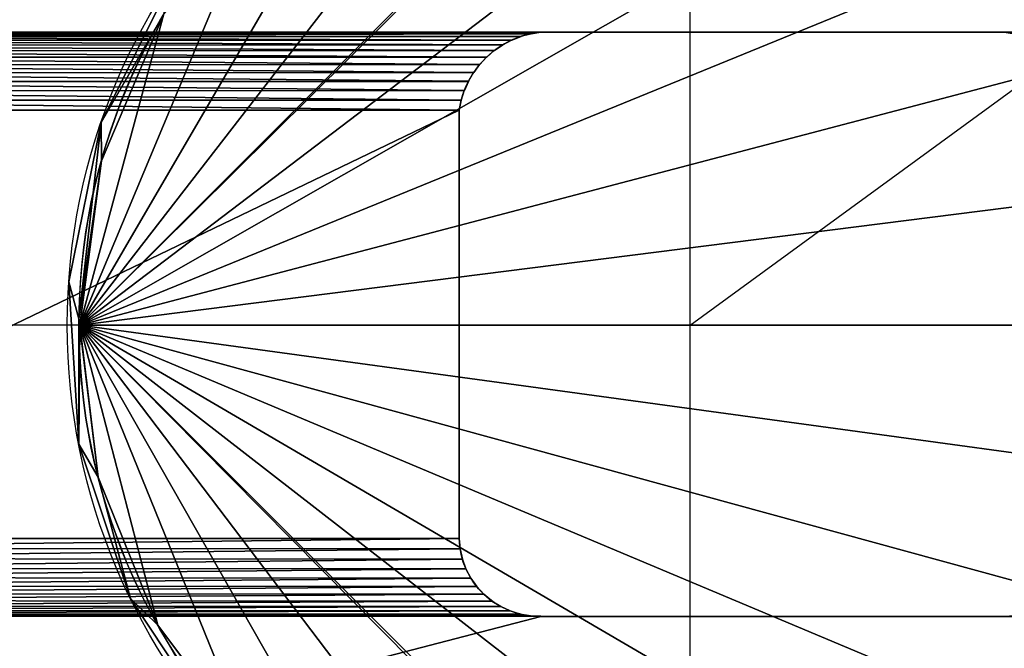
# Model space of a CAD drawing. Extents: x -1 to 1220, y -1 to 489.
# Drawn here: x 442 to 695, y 161 to 323 of the extents above; entities that cross this region are included whole.
import ezdxf

# ---------------------------------------------------------------- set-up
doc = ezdxf.new("R2010")
doc.units = 0
doc.layers.get('0').update_dxf_attribs({"color": 13, "linetype": 'CONTINUOUS'})

# ---------------------------------------------------------------- blocks, each defined once
blk = doc.blocks.new('GRUPUJ_8')
for p, q in [((159.62, 316.41), (159.62, 2.82)), ((296.38, 236.72), (296.38, 236.72, 534)), ((303.39, 229.83), (303.39, 229.83, 534)), ((311.67, 198.69), (311.67, 198.69, 534)), ((316.66, 190.23), (316.66, 190.23, 534)), ((316.41, 159.64), (2.82, 159.64)), ((316.61, 158.01), (316.61, 158.01, 534)), ((319.23, 148.54), (319.23, 148.54, 534)), ((310.84, 117.43), (310.84, 117.43, 534)), ((310.93, 107.6), (310.93, 107.6, 534))]:
    blk.add_line(p, q)
for centre, radius in [((159.62, 159.62), 160), ((159.62, 159.62, 534), 160), ((159.62, 159.62, 534), 157)]:
    blk.add_circle(centre, radius)
for start, end in [(90, 179.9897), (0.0103, 90), (179.9897, 270), (270, 0.0103)]:
    blk.add_arc((159.62, 159.62), 157, start, end)
mesh = blk.add_polyface()
corners = [(2.57, 129.01, 534), (7.56, 120.54, 534), (2.62, 161.22, 534), (15.85, 89.4, 534), (22.85, 82.51, 534), (38.92, 54.58, 534), (47.47, 49.74, 534), (70.21, 26.92, 534), (79.73, 24.46, 534), (107.6, 8.31, 534), (117.43, 8.39, 534), (148.54, 0, 534), (158.01, 2.62, 534), (190.23, 2.57, 534), (198.69, 7.56, 534), (229.83, 15.85, 534), (236.72, 22.85, 534), (264.65, 38.92, 534), (269.49, 47.47, 534), (292.31, 70.21, 534), (294.77, 79.73, 534), (310.93, 107.6, 534), (310.84, 117.43, 534), (316.61, 158.01, 534), (319.23, 148.54, 534), (316.66, 190.23, 534), (0, 170.69, 534), (8.31, 211.63, 534), (8.39, 201.8, 534), (26.92, 249.02, 534), (24.46, 239.51, 534), (49.74, 271.76, 534), (54.58, 280.32, 534), (82.51, 296.38, 534), (89.4, 303.39, 534), (120.54, 311.67, 534), (129.01, 316.66, 534), (161.22, 316.61, 534), (170.69, 319.23, 534), (201.8, 310.84, 534), (211.63, 310.93, 534), (239.51, 294.77, 534), (249.02, 292.31, 534), (271.76, 269.49, 534), (280.32, 264.65, 534), (296.38, 236.72, 534), (303.39, 229.83, 534), (311.67, 198.69, 534)]
mesh.append_faces([[corners[k] for k in face] for face in [(1, 3, 4), (4, 5, 6), (6, 7, 8), (8, 9, 10), (10, 11, 12), (12, 13, 14), (14, 15, 16), (16, 17, 18), (18, 19, 20), (20, 21, 22), (22, 21, 23), (26, 2, 27), (27, 28, 29), (29, 31, 32), (32, 33, 34), (34, 35, 36), (36, 37, 38), (38, 39, 40), (40, 41, 42), (42, 43, 44), (44, 45, 46), (46, 47, 25)]], dxfattribs={"vtx0": -1, "vtx1": -1})
mesh.append_faces([[corners[k] for k in face] for face in [(0, 1, 2), (1, 0, 3), (4, 3, 5), (6, 5, 7), (8, 7, 9), (10, 9, 11), (12, 11, 13), (14, 13, 15), (16, 15, 17), (18, 17, 19), (20, 19, 21), (23, 21, 24), (23, 24, 25), (2, 26, 0), (27, 2, 28), (29, 28, 30), (29, 30, 31), (32, 31, 33), (34, 33, 35), (36, 35, 37), (38, 37, 39), (40, 39, 41), (42, 41, 43), (44, 43, 45), (46, 45, 47), (25, 47, 23)]], dxfattribs={"vtx0": -1, "vtx2": -1})
mesh = blk.add_polyface()
corners = [(0, 170.69), (2.62, 161.22), (2.57, 129.01), (8.31, 211.63), (8.39, 201.8), (26.92, 249.02), (24.46, 239.51), (49.74, 271.76), (54.58, 280.32), (82.51, 296.38), (89.4, 303.39), (120.54, 311.67), (129.01, 316.66), (159.62, 316.41), (170.69, 319.23), (161.22, 316.61), (201.8, 310.84), (211.63, 310.93), (239.51, 294.77), (249.02, 292.31), (271.76, 269.49), (280.32, 264.65), (296.38, 236.72), (303.39, 229.83), (311.67, 198.69), (316.66, 190.23), (316.41, 159.64), (316.61, 158.01), (7.56, 120.54), (15.85, 89.4), (2.82, 159.64), (22.85, 82.51), (38.92, 54.58), (47.47, 49.74), (70.21, 26.92), (79.73, 24.46), (107.6, 8.31), (117.43, 8.39), (148.54, 0), (158.01, 2.62), (190.23, 2.57), (159.62, 2.82), (198.69, 7.56), (229.83, 15.85), (236.72, 22.85), (264.65, 38.92), (269.49, 47.47), (292.31, 70.21), (294.77, 79.73), (310.93, 107.6), (310.84, 117.43), (319.23, 148.54)]
mesh.append_faces([[corners[k] for k in face] for face in [(28, 1, 30)]], dxfattribs={"vtx0": -1})
mesh.append_faces([[corners[k] for k in face] for face in [(0, 1, 2), (1, 3, 4), (4, 5, 6), (6, 5, 7), (7, 8, 9), (9, 10, 11), (11, 12, 13), (13, 14, 15), (15, 14, 16), (16, 17, 18), (18, 19, 20), (20, 21, 22), (22, 23, 24), (24, 25, 26), (26, 25, 27), (2, 28, 29), (29, 31, 32), (32, 33, 34), (34, 35, 36), (36, 37, 38), (38, 39, 40), (40, 42, 43), (43, 44, 45), (45, 46, 47), (47, 48, 49), (49, 27, 51), (51, 27, 25)]], dxfattribs={"vtx0": -1, "vtx1": -1})
mesh.append_faces([[corners[k] for k in face] for face in [(28, 2, 1)]], dxfattribs={"vtx0": -1, "vtx1": -1, "vtx2": -1})
mesh.append_faces([[corners[k] for k in face] for face in [(1, 0, 3), (4, 3, 5), (7, 5, 8), (9, 8, 10), (11, 10, 12), (13, 12, 14), (16, 14, 17), (18, 17, 19), (20, 19, 21), (22, 21, 23), (24, 23, 25), (29, 28, 31), (32, 31, 33), (34, 33, 35), (36, 35, 37), (38, 37, 39), (40, 39, 41), (40, 41, 42), (43, 42, 44), (45, 44, 46), (47, 46, 48), (49, 48, 50), (49, 50, 27)]], dxfattribs={"vtx0": -1, "vtx2": -1})
mesh = blk.add_polyface()
corners = [(8.39, 201.8), (2.82, 159.64), (2.62, 161.22), (316.41, 159.64), (24.46, 239.51), (49.74, 271.76), (82.51, 296.38), (120.54, 311.67), (159.62, 316.41), (161.22, 316.61), (201.8, 310.84), (239.51, 294.77), (271.76, 269.49), (296.38, 236.72), (311.67, 198.69)]
mesh.append_faces([[corners[k] for k in face] for face in [(0, 1, 2), (3, 13, 14)]], dxfattribs={"vtx0": -1})
mesh.append_faces([[corners[k] for k in face] for face in [(1, 0, 3)]], dxfattribs={"vtx0": -1, "vtx1": -1})
mesh.append_faces([[corners[k] for k in face] for face in [(3, 0, 4), (3, 4, 5), (3, 5, 6), (3, 6, 7), (3, 7, 8), (3, 8, 9), (3, 9, 10), (3, 10, 11), (3, 11, 12), (3, 12, 13)]], dxfattribs={"vtx0": -1, "vtx2": -1})
mesh = blk.add_polyface()
corners = [(271.76, 269.49, 534), (296.38, 236.72), (296.38, 236.72, 534), (271.76, 269.49)]
mesh.append_faces([[corners[k] for k in face] for face in [(0, 1, 2), (1, 0, 3)]], dxfattribs={"vtx0": -1})
mesh = blk.add_polyface()
corners = [(280.32, 264.65), (303.39, 229.83, 534), (303.39, 229.83), (280.32, 264.65, 534)]
mesh.append_faces([[corners[k] for k in face] for face in [(0, 1, 2), (1, 0, 3)]], dxfattribs={"vtx0": -1})
mesh = blk.add_polyface()
corners = [(296.38, 236.72, 534), (311.67, 198.69), (311.67, 198.69, 534), (296.38, 236.72)]
mesh.append_faces([[corners[k] for k in face] for face in [(0, 1, 2), (1, 0, 3)]], dxfattribs={"vtx0": -1})
mesh = blk.add_polyface()
corners = [(303.39, 229.83), (316.66, 190.23, 534), (316.66, 190.23), (303.39, 229.83, 534)]
mesh.append_faces([[corners[k] for k in face] for face in [(0, 1, 2), (1, 0, 3)]], dxfattribs={"vtx0": -1})
mesh = blk.add_polyface()
corners = [(311.67, 198.69, 534), (316.61, 158.01), (316.61, 158.01, 534), (316.41, 159.64), (311.67, 198.69)]
mesh.append_faces([[corners[k] for k in face] for face in [(0, 1, 2), (3, 0, 4)]], dxfattribs={"vtx0": -1})
mesh.append_faces([[corners[k] for k in face] for face in [(1, 0, 3)]], dxfattribs={"vtx0": -1, "vtx1": -1})
mesh = blk.add_polyface()
corners = [(316.66, 190.23), (319.23, 148.54, 534), (319.23, 148.54), (316.66, 190.23, 534)]
mesh.append_faces([[corners[k] for k in face] for face in [(0, 1, 2), (1, 0, 3)]], dxfattribs={"vtx0": -1})
mesh = blk.add_polyface()
corners = [(316.41, 159.64), (7.56, 120.54), (2.82, 159.64), (22.85, 82.51), (47.47, 49.74), (79.73, 24.46), (117.43, 8.39), (158.01, 2.62), (159.62, 2.82), (198.69, 7.56), (236.72, 22.85), (269.49, 47.47), (294.77, 79.73), (310.84, 117.43), (316.61, 158.01)]
mesh.append_faces([[corners[k] for k in face] for face in [(0, 1, 2), (13, 0, 14)]], dxfattribs={"vtx0": -1})
mesh.append_faces([[corners[k] for k in face] for face in [(1, 0, 3), (3, 0, 4), (4, 0, 5), (5, 0, 6), (6, 0, 7), (7, 0, 8), (8, 0, 9), (9, 0, 10), (10, 0, 11), (11, 0, 12), (12, 0, 13)]], dxfattribs={"vtx0": -1, "vtx1": -1})
mesh = blk.add_polyface()
corners = [(316.61, 158.01, 534), (310.84, 117.43), (310.84, 117.43, 534), (316.61, 158.01)]
mesh.append_faces([[corners[k] for k in face] for face in [(0, 1, 2), (1, 0, 3)]], dxfattribs={"vtx0": -1})
mesh = blk.add_polyface()
corners = [(319.23, 148.54), (310.93, 107.6, 534), (310.93, 107.6), (319.23, 148.54, 534)]
mesh.append_faces([[corners[k] for k in face] for face in [(0, 1, 2), (1, 0, 3)]], dxfattribs={"vtx0": -1})
mesh = blk.add_polyface()
corners = [(310.84, 117.43, 534), (294.77, 79.73), (294.77, 79.73, 534), (310.84, 117.43)]
mesh.append_faces([[corners[k] for k in face] for face in [(0, 1, 2), (1, 0, 3)]], dxfattribs={"vtx0": -1})
mesh = blk.add_polyface()
corners = [(310.93, 107.6), (292.31, 70.21, 534), (292.31, 70.21), (310.93, 107.6, 534)]
mesh.append_faces([[corners[k] for k in face] for face in [(0, 1, 2), (1, 0, 3)]], dxfattribs={"vtx0": -1})
blk = doc.blocks.new('GRUPUJ_16')
for p, q in [((169.53, 575.66), (169.53, 694.66)), ((169.53, 575.66, 1), (169.53, 694.66, 1)), ((169.53, 694.66), (169.53, 694.66, 1)), ((319.53, 694.66), (319.53, 575.66)), ((319.53, 694.66, 1), (319.53, 575.66, 1)), ((169.53, 575.66), (169.53, 575.66, 1)), ((319.53, 575.66), (319.53, 575.66, 1)), ((169.89, 573.12), (169.89, 573.12, 1)), ((169.92, 573.09), (169.92, 573.09, 1)), ((319.42, 572.98), (319.42, 572.98, 1)), ((170.57, 570.61), (170.57, 570.61, 1)), ((170.6, 570.57), (170.6, 570.57, 1)), ((318.96, 570.34), (318.96, 570.34, 1)), ((171.52, 568.19), (171.52, 568.19, 1)), ((171.55, 568.15), (171.55, 568.15, 1)), ((318.15, 567.78), (318.15, 567.78, 1)), ((172.73, 565.88), (172.73, 565.88, 1)), ((172.76, 565.85), (172.76, 565.85, 1)), ((317.03, 565.34), (317.03, 565.34, 1)), ((174.19, 563.73), (174.19, 563.73, 1)), ((174.22, 563.69), (174.22, 563.69, 1)), ((175.88, 561.75), (175.88, 561.75, 1)), ((175.91, 561.71), (175.91, 561.71, 1)), ((315.59, 563.08), (315.59, 563.08, 1)), ((177.78, 559.96), (177.78, 559.96, 1)), ((177.8, 559.93), (177.8, 559.93, 1)), ((311.9, 559.2), (311.9, 559.2, 1)), ((313.87, 561.02), (313.87, 561.02, 1)), ((179.86, 558.4), (179.86, 558.4, 1)), ((179.88, 558.37), (179.88, 558.37, 1)), ((182.1, 557.08), (182.1, 557.08, 1)), ((182.13, 557.04), (182.13, 557.04, 1)), ((307.33, 556.41), (307.33, 556.41, 1)), ((309.71, 557.66), (309.71, 557.66, 1)), ((184.47, 556.01), (184.47, 556.01, 1)), ((184.5, 555.98), (184.5, 555.98, 1)), ((186.98, 555.18), (186.98, 555.18, 1)), ((299.53, 554.66), (189.53, 554.66)), ((299.53, 554.66, 1), (189.53, 554.66, 1)), ((189.53, 554.66), (189.53, 554.66, 1)), ((299.53, 554.66), (299.53, 554.66, 1)), ((302.2, 554.9), (302.2, 554.9, 1)), ((304.81, 555.49), (304.81, 555.49, 1))]:
    blk.add_line(p, q)
for centre in [(192.94, 577.93), (192.94, 577.93, 1)]:
    blk.add_arc(centre, 23.53, 185.5516, 261.654)
at = {"extrusion": (-5.81721e-32, 2.45743e-30, -1)}
for centre in [(-299.01, 575.17), (-299.01, 575.17, -1)]:
    blk.add_arc(centre, 20.52, 178.644, 268.5617, dxfattribs=at)
mesh = blk.add_polyface()
corners = [(169.53, 575.66), (169.91, 308.69), (169.5, 306.18), (169.89, 573.12), (169.92, 573.09), (170.61, 311.14), (170.57, 570.61), (170.6, 570.57), (171.52, 568.19), (171.57, 313.5), (171.55, 568.15), (172.73, 565.88), (172.8, 315.73), (172.76, 565.85), (174.19, 563.73), (174.27, 317.81), (174.22, 563.69), (175.88, 561.75), (175.96, 319.71), (175.91, 561.71), (177.78, 559.96), (177.86, 321.41), (177.8, 559.93), (179.86, 558.4), (179.94, 322.88), (179.88, 558.37), (182.1, 557.08), (182.18, 324.11), (182.13, 557.04), (184.47, 556.01), (184.53, 325.07), (184.5, 555.98), (186.98, 555.18), (186.99, 325.76), (189.53, 554.66), (189.5, 326.18), (299.5, 326.18), (299.53, 554.66), (302.13, 326.05), (302.2, 554.9), (304.71, 325.57), (304.81, 555.49), (307.21, 324.75), (307.33, 556.41), (309.57, 323.6), (309.71, 557.66), (311.76, 322.15), (311.9, 559.2), (313.74, 320.42), (313.87, 561.02), (315.47, 318.44), (315.59, 563.08), (316.92, 316.25), (317.03, 565.34), (318.07, 313.88), (318.15, 567.78), (318.89, 311.39), (318.96, 570.34), (319.37, 308.8), (319.42, 572.98), (319.5, 306.18), (319.53, 575.66), (319.5, 187.18), (169.53, 965.14), (169.94, 697.17), (169.53, 694.66), (169.89, 962.6), (169.92, 962.57), (170.57, 960.09), (170.63, 699.62), (170.6, 960.06), (171.52, 957.67), (171.6, 701.98), (171.55, 957.63), (172.73, 955.36), (172.82, 704.21), (172.76, 955.33), (174.19, 953.21), (174.3, 706.29), (174.22, 953.17), (175.88, 951.23), (175.99, 708.19), (175.91, 951.19), (177.78, 949.45), (177.89, 709.89), (177.8, 949.41), (179.86, 947.88), (179.97, 711.36), (179.88, 947.85), (182.1, 946.56), (182.2, 712.59), (182.13, 946.53), (184.47, 945.49), (184.56, 713.55), (184.5, 945.46), (186.98, 944.66), (187.01, 714.25), (189.53, 944.14), (189.53, 714.66), (299.53, 714.66), (299.53, 944.14), (302.15, 714.53), (302.2, 944.38), (304.74, 714.05), (304.81, 944.97), (307.21, 713.26), (307.33, 945.9), (307.23, 713.23), (309.57, 712.12), (309.71, 947.14), (309.6, 712.08), (311.76, 710.67), (311.9, 948.69), (311.79, 710.63), (313.74, 708.94), (313.87, 950.5), (313.77, 708.9), (315.47, 706.96), (315.59, 952.56), (315.5, 706.92), (316.92, 704.77), (317.03, 954.83), (316.95, 704.73), (318.07, 702.4), (318.15, 957.26), (318.1, 702.37), (318.89, 699.9), (318.96, 959.82), (318.92, 699.87), (319.37, 697.32), (319.42, 962.46), (319.4, 697.28), (319.53, 694.66), (319.53, 965.14), (20, 0.18), (182.1, 168.56), (469, 0.18), (179.86, 169.88), (177.78, 171.45), (175.88, 173.23), (174.19, 175.21), (172.73, 177.36), (171.52, 179.67), (170.57, 182.09), (169.89, 184.6), (169.5, 187.18), (184.47, 167.49), (186.95, 166.7), (189.5, 166.18), (299.5, 166.18), (302.17, 166.42), (304.79, 167.01), (307.3, 167.93), (309.68, 169.18), (311.87, 170.72), (313.84, 172.54), (315.56, 174.6), (317, 176.86), (318.13, 179.3), (318.93, 181.85), (319.39, 184.5), (0, 1200.18), (0, 20.18), (0, 800.18), (0.69, 1202.56), (0.69, 17.79), (1.59, 1204.87), (1.59, 15.48), (2.7, 1207.09), (2.7, 13.26), (4, 1209.19), (4, 11.16), (5.5, 1211.17), (5.5, 9.18), (7.17, 1213), (7.17, 7.35), (9, 1214.68), (9, 5.68), (10.98, 1216.17), (10.98, 4.18), (13.09, 1217.48), (13.09, 2.87), (15.31, 1218.59), (15.31, 1.76), (17.62, 1219.49), (17.62, 0.86), (20, 1220.18), (169.53, 1084.14), (169.94, 1086.65), (170.63, 1089.11), (171.6, 1091.46), (172.82, 1093.7), (174.3, 1095.78), (175.99, 1097.68), (177.89, 1099.37), (179.97, 1100.84), (182.2, 1102.07), (469, 1220.18), (184.56, 1103.04), (187.01, 1103.73), (189.53, 1104.14), (299.53, 1104.14), (302.15, 1104.01), (304.74, 1103.53), (307.21, 1102.75), (307.23, 1102.71), (309.57, 1101.6), (309.6, 1101.56), (311.76, 1100.15), (311.79, 1100.11), (313.74, 1098.42), (313.77, 1098.38), (315.47, 1096.44), (315.5, 1096.4), (316.92, 1094.25), (316.95, 1094.21), (318.07, 1091.88), (318.1, 1091.85), (318.89, 1089.39), (318.92, 1089.35), (319.37, 1086.8), (319.4, 1086.77), (319.53, 1084.14), (471.72, 0), (471.38, 1219.49), (473.69, 1218.59), (474.44, 0.25), (475.91, 1217.48), (477.09, 0.91), (478.02, 1216.17), (479.61, 1.97), (480, 1214.68), (481.93, 3.4), (481.83, 1213), (483.5, 1211.17), (484, 5.18), (485, 1209.19), (485.78, 7.25), (486.3, 1207.09), (487.21, 9.57), (487.41, 1204.87), (488.27, 12.09), (488.31, 1202.56), (488.93, 14.73), (489, 1200.18), (489, 20.18), (489.18, 17.45)]
mesh.append_faces([[corners[k] for k in face] for face in [(161, 162, 163)]], dxfattribs={"vtx0": -1})
mesh.append_faces([[corners[k] for k in face] for face in [(1, 4, 5), (5, 8, 9), (9, 11, 12), (12, 14, 15), (15, 17, 18), (18, 20, 21), (21, 23, 24), (24, 26, 27), (27, 29, 30), (30, 32, 33), (33, 34, 35), (35, 34, 36), (36, 37, 38), (38, 39, 40), (40, 41, 42), (42, 43, 44), (44, 45, 46), (46, 47, 48), (48, 49, 50), (50, 51, 52), (52, 53, 54), (54, 55, 56), (56, 57, 58), (58, 59, 60), (60, 61, 62), (64, 68, 69), (69, 71, 72), (72, 74, 75), (75, 77, 78), (78, 80, 81), (81, 83, 84), (84, 86, 87), (87, 89, 90), (90, 92, 93), (93, 95, 96), (96, 97, 98), (98, 97, 99), (99, 100, 101), (101, 102, 103), (103, 104, 105), (105, 106, 107), (107, 106, 108), (108, 109, 110), (110, 109, 111), (111, 112, 113), (113, 112, 114), (114, 115, 116), (116, 115, 117), (117, 118, 119), (119, 118, 120), (120, 121, 122), (122, 121, 123), (123, 124, 125), (125, 124, 126), (126, 127, 128), (128, 127, 129), (129, 130, 131), (131, 130, 132), (132, 133, 61), (134, 135, 136), (135, 134, 137), (137, 134, 138), (138, 134, 139), (139, 134, 140), (140, 134, 141), (141, 134, 142), (142, 134, 143), (143, 134, 144), (144, 134, 145), (162, 164, 165), (165, 166, 167), (167, 168, 169), (169, 170, 171), (171, 172, 173), (173, 174, 175), (175, 176, 177), (177, 178, 179), (179, 180, 181), (181, 182, 183), (183, 184, 185), (185, 186, 134), (187, 186, 188), (188, 186, 189), (189, 186, 190), (190, 186, 191), (191, 186, 192), (192, 186, 193), (193, 186, 194), (194, 186, 195), (195, 186, 196), (0, 63, 65), (196, 197, 198), (198, 197, 199), (199, 197, 200), (200, 197, 201), (201, 197, 202), (202, 197, 203), (203, 197, 204), (204, 197, 205), (205, 197, 206), (206, 197, 207), (207, 197, 208), (208, 197, 209), (209, 197, 210), (210, 197, 211), (211, 197, 212), (212, 197, 213), (213, 197, 214), (214, 197, 215), (215, 197, 216), (216, 197, 217), (217, 197, 218), (218, 197, 219), (219, 197, 220), (220, 197, 221), (221, 197, 222), (222, 197, 133), (136, 197, 223), (223, 225, 226), (226, 227, 228), (228, 229, 230), (230, 231, 232), (232, 234, 235), (235, 236, 237), (237, 238, 239), (239, 240, 241), (241, 242, 243)]], dxfattribs={"vtx0": -1, "vtx1": -1})
mesh.append_faces([[corners[k] for k in face] for face in [(136, 62, 61), (136, 61, 133), (134, 186, 187), (134, 187, 2), (2, 63, 0), (133, 197, 136)]], dxfattribs={"vtx0": -1, "vtx1": -1, "vtx2": -1})
mesh.append_faces([[corners[k] for k in face] for face in [(0, 1, 2), (1, 0, 3), (1, 3, 4), (5, 4, 6), (5, 6, 7), (5, 7, 8), (9, 8, 10), (9, 10, 11), (12, 11, 13), (12, 13, 14), (15, 14, 16), (15, 16, 17), (18, 17, 19), (18, 19, 20), (21, 20, 22), (21, 22, 23), (24, 23, 25), (24, 25, 26), (27, 26, 28), (27, 28, 29), (30, 29, 31), (30, 31, 32), (33, 32, 34), (36, 34, 37), (38, 37, 39), (40, 39, 41), (42, 41, 43), (44, 43, 45), (46, 45, 47), (48, 47, 49), (50, 49, 51), (52, 51, 53), (54, 53, 55), (56, 55, 57), (58, 57, 59), (60, 59, 61), (63, 64, 65), (64, 63, 66), (64, 66, 67), (64, 67, 68), (69, 68, 70), (69, 70, 71), (72, 71, 73), (72, 73, 74), (75, 74, 76), (75, 76, 77), (78, 77, 79), (78, 79, 80), (81, 80, 82), (81, 82, 83), (84, 83, 85), (84, 85, 86), (87, 86, 88), (87, 88, 89), (90, 89, 91), (90, 91, 92), (93, 92, 94), (93, 94, 95), (96, 95, 97), (99, 97, 100), (101, 100, 102), (103, 102, 104), (105, 104, 106), (108, 106, 109), (111, 109, 112), (114, 112, 115), (117, 115, 118), (120, 118, 121), (123, 121, 124), (126, 124, 127), (129, 127, 130), (132, 130, 133), (136, 135, 146), (136, 146, 147), (136, 147, 148), (136, 148, 149), (136, 149, 150), (136, 150, 151), (136, 151, 152), (136, 152, 153), (136, 153, 154), (136, 154, 155), (136, 155, 156), (136, 156, 157), (136, 157, 158), (136, 158, 159), (136, 159, 160), (136, 160, 62), (162, 161, 164), (165, 164, 166), (167, 166, 168), (169, 168, 170), (171, 170, 172), (173, 172, 174), (175, 174, 176), (177, 176, 178), (179, 178, 180), (181, 180, 182), (183, 182, 184), (185, 184, 186), (196, 186, 197), (134, 2, 145), (2, 187, 63), (223, 197, 224), (223, 224, 225), (226, 225, 227), (228, 227, 229), (230, 229, 231), (232, 231, 233), (232, 233, 234), (235, 234, 236), (237, 236, 238), (239, 238, 240), (241, 240, 242), (243, 242, 244), (243, 244, 245)]], dxfattribs={"vtx0": -1, "vtx2": -1})
mesh.append_faces([[corners[k] for k in face] for face in [(246, 243, 245)]], dxfattribs={"vtx1": -1})
mesh = blk.add_polyface()
corners = [(20, 0.18, 1), (169.89, 184.6, 1), (169.5, 187.18, 1), (170.57, 182.09, 1), (171.52, 179.67, 1), (172.73, 177.36, 1), (174.19, 175.21, 1), (175.88, 173.23, 1), (177.78, 171.45, 1), (179.86, 169.88, 1), (182.1, 168.56, 1), (469, 0.18, 1), (184.47, 167.49, 1), (186.95, 166.7, 1), (189.5, 166.18, 1), (299.5, 166.18, 1), (302.17, 166.42, 1), (304.79, 167.01, 1), (307.3, 167.93, 1), (309.68, 169.18, 1), (311.87, 170.72, 1), (313.84, 172.54, 1), (315.56, 174.6, 1), (317, 176.86, 1), (318.13, 179.3, 1), (318.93, 181.85, 1), (319.39, 184.5, 1), (319.5, 187.18, 1), (319.53, 575.66, 1), (319.53, 965.14, 1), (489.18, 17.45, 1), (489, 20.18, 1), (488.93, 14.73, 1), (0, 20.18, 1), (0, 1200.18, 1), (0, 800.18, 1), (0.69, 1202.56, 1), (0.69, 17.79, 1), (1.59, 1204.87, 1), (1.59, 15.48, 1), (2.7, 1207.09, 1), (2.7, 13.26, 1), (4, 1209.19, 1), (4, 11.16, 1), (5.5, 1211.17, 1), (5.5, 9.18, 1), (7.17, 1213, 1), (7.17, 7.35, 1), (9, 1214.68, 1), (9, 5.68, 1), (10.98, 1216.17, 1), (10.98, 4.18, 1), (13.09, 1217.48, 1), (13.09, 2.87, 1), (15.31, 1218.59, 1), (15.31, 1.76, 1), (17.62, 1219.49, 1), (17.62, 0.86, 1), (20, 1220.18, 1), (169.53, 1084.14, 1), (169.94, 1086.65, 1), (170.63, 1089.11, 1), (171.6, 1091.46, 1), (172.82, 1093.7, 1), (174.3, 1095.78, 1), (175.99, 1097.68, 1), (177.89, 1099.37, 1), (179.97, 1100.84, 1), (182.2, 1102.07, 1), (469, 1220.18, 1), (169.5, 306.18, 1), (169.53, 965.14, 1), (169.53, 575.66, 1), (169.53, 694.66, 1), (184.56, 1103.04, 1), (187.01, 1103.73, 1), (189.53, 1104.14, 1), (299.53, 1104.14, 1), (302.15, 1104.01, 1), (304.74, 1103.53, 1), (307.21, 1102.75, 1), (307.23, 1102.71, 1), (309.57, 1101.6, 1), (309.6, 1101.56, 1), (311.76, 1100.15, 1), (311.79, 1100.11, 1), (313.74, 1098.42, 1), (313.77, 1098.38, 1), (315.47, 1096.44, 1), (315.5, 1096.4, 1), (316.92, 1094.25, 1), (316.95, 1094.21, 1), (318.07, 1091.88, 1), (318.1, 1091.85, 1), (318.89, 1089.39, 1), (318.92, 1089.35, 1), (319.37, 1086.8, 1), (319.4, 1086.77, 1), (319.53, 1084.14, 1), (471.72, 0, 1), (471.38, 1219.49, 1), (473.69, 1218.59, 1), (474.44, 0.25, 1), (475.91, 1217.48, 1), (477.09, 0.91, 1), (478.02, 1216.17, 1), (479.61, 1.97, 1), (480, 1214.68, 1), (481.93, 3.4, 1), (481.83, 1213, 1), (483.5, 1211.17, 1), (484, 5.18, 1), (485, 1209.19, 1), (485.78, 7.25, 1), (486.3, 1207.09, 1), (487.21, 9.57, 1), (487.41, 1204.87, 1), (488.27, 12.09, 1), (488.31, 1202.56, 1), (489, 1200.18, 1), (169.94, 697.17, 1), (169.89, 962.6, 1), (169.92, 962.57, 1), (170.57, 960.09, 1), (170.63, 699.62, 1), (170.6, 960.06, 1), (171.52, 957.67, 1), (171.6, 701.98, 1), (171.55, 957.63, 1), (172.73, 955.36, 1), (172.82, 704.21, 1), (172.76, 955.33, 1), (174.19, 953.21, 1), (174.3, 706.29, 1), (174.22, 953.17, 1), (175.88, 951.23, 1), (175.99, 708.19, 1), (175.91, 951.19, 1), (177.78, 949.45, 1), (177.89, 709.89, 1), (177.8, 949.41, 1), (179.86, 947.88, 1), (179.97, 711.36, 1), (179.88, 947.85, 1), (182.1, 946.56, 1), (182.2, 712.59, 1), (182.13, 946.53, 1), (184.47, 945.49, 1), (184.56, 713.55, 1), (184.5, 945.46, 1), (186.98, 944.66, 1), (187.01, 714.25, 1), (189.53, 944.14, 1), (189.53, 714.66, 1), (299.53, 714.66, 1), (299.53, 944.14, 1), (302.15, 714.53, 1), (302.2, 944.38, 1), (304.74, 714.05, 1), (304.81, 944.97, 1), (307.21, 713.26, 1), (307.33, 945.9, 1), (307.23, 713.23, 1), (309.57, 712.12, 1), (309.71, 947.14, 1), (309.6, 712.08, 1), (311.76, 710.67, 1), (311.9, 948.69, 1), (311.79, 710.63, 1), (313.74, 708.94, 1), (313.87, 950.5, 1), (313.77, 708.9, 1), (315.47, 706.96, 1), (315.59, 952.56, 1), (315.5, 706.92, 1), (316.92, 704.77, 1), (317.03, 954.83, 1), (316.95, 704.73, 1), (318.07, 702.4, 1), (318.15, 957.26, 1), (318.1, 702.37, 1), (318.89, 699.9, 1), (318.96, 959.82, 1), (318.92, 699.87, 1), (319.37, 697.32, 1), (319.42, 962.46, 1), (319.4, 697.28, 1), (319.53, 694.66, 1), (169.91, 308.69, 1), (169.89, 573.12, 1), (169.92, 573.09, 1), (170.61, 311.14, 1), (170.57, 570.61, 1), (170.6, 570.57, 1), (171.52, 568.19, 1), (171.57, 313.5, 1), (171.55, 568.15, 1), (172.73, 565.88, 1), (172.8, 315.73, 1), (172.76, 565.85, 1), (174.19, 563.73, 1), (174.27, 317.81, 1), (174.22, 563.69, 1), (175.88, 561.75, 1), (175.96, 319.71, 1), (175.91, 561.71, 1), (177.78, 559.96, 1), (177.86, 321.41, 1), (177.8, 559.93, 1), (179.86, 558.4, 1), (179.94, 322.88, 1), (179.88, 558.37, 1), (182.1, 557.08, 1), (182.18, 324.11, 1), (182.13, 557.04, 1), (184.47, 556.01, 1), (184.53, 325.07, 1), (184.5, 555.98, 1), (186.98, 555.18, 1), (186.99, 325.76, 1), (189.53, 554.66, 1), (189.5, 326.18, 1), (299.5, 326.18, 1), (299.53, 554.66, 1), (302.13, 326.05, 1), (302.2, 554.9, 1), (304.71, 325.57, 1), (304.81, 555.49, 1), (307.21, 324.75, 1), (307.33, 556.41, 1), (309.57, 323.6, 1), (309.71, 557.66, 1), (311.76, 322.15, 1), (311.9, 559.2, 1), (313.74, 320.42, 1), (313.87, 561.02, 1), (315.47, 318.44, 1), (315.59, 563.08, 1), (316.92, 316.25, 1), (317.03, 565.34, 1), (318.07, 313.88, 1), (318.15, 567.78, 1), (318.89, 311.39, 1), (318.96, 570.34, 1), (319.37, 308.8, 1), (319.42, 572.98, 1), (319.5, 306.18, 1)]
mesh.append_faces([[corners[k] for k in face] for face in [(33, 34, 35)]], dxfattribs={"vtx0": -1})
mesh.append_faces([[corners[k] for k in face] for face in [(1, 0, 3), (3, 0, 4), (4, 0, 5), (5, 0, 6), (6, 0, 7), (7, 0, 8), (8, 0, 9), (9, 0, 10), (10, 11, 12), (12, 11, 13), (13, 11, 14), (14, 11, 15), (15, 11, 16), (16, 11, 17), (17, 11, 18), (18, 11, 19), (19, 11, 20), (20, 11, 21), (21, 11, 22), (22, 11, 23), (23, 11, 24), (24, 11, 25), (25, 11, 26), (26, 11, 27), (34, 33, 36), (36, 37, 38), (38, 39, 40), (40, 41, 42), (42, 43, 44), (44, 45, 46), (46, 47, 48), (48, 49, 50), (50, 51, 52), (52, 53, 54), (54, 55, 56), (56, 57, 58), (58, 68, 69), (70, 0, 2), (59, 70, 71), (69, 99, 100), (100, 99, 101), (101, 102, 103), (103, 104, 105), (105, 106, 107), (107, 108, 109), (109, 108, 110), (110, 111, 112), (112, 113, 114), (114, 115, 116), (116, 117, 118), (118, 32, 119), (119, 32, 31), (120, 71, 73), (71, 120, 121), (121, 120, 122), (122, 120, 123), (123, 124, 125), (125, 124, 126), (126, 127, 128), (128, 127, 129), (129, 130, 131), (131, 130, 132), (132, 133, 134), (134, 133, 135), (135, 136, 137), (137, 136, 138), (138, 139, 140), (140, 139, 141), (141, 142, 143), (143, 142, 144), (144, 145, 146), (146, 145, 147), (147, 148, 149), (149, 148, 150), (150, 151, 152), (152, 154, 155), (155, 156, 157), (157, 158, 159), (159, 160, 161), (161, 163, 164), (164, 166, 167), (167, 169, 170), (170, 172, 173), (173, 175, 176), (176, 178, 179), (179, 181, 182), (182, 184, 185), (185, 187, 29), (188, 72, 70), (72, 188, 189), (189, 188, 190), (190, 191, 192), (192, 191, 193), (193, 191, 194), (194, 195, 196), (196, 195, 197), (197, 198, 199), (199, 198, 200), (200, 201, 202), (202, 201, 203), (203, 204, 205), (205, 204, 206), (206, 207, 208), (208, 207, 209), (209, 210, 211), (211, 210, 212), (212, 213, 214), (214, 213, 215), (215, 216, 217), (217, 216, 218), (218, 219, 220), (220, 222, 223), (223, 224, 225), (225, 226, 227), (227, 228, 229), (229, 230, 231), (231, 232, 233), (233, 234, 235), (235, 236, 237), (237, 238, 239), (239, 240, 241), (241, 242, 243), (243, 244, 245), (245, 246, 28)]], dxfattribs={"vtx0": -1, "vtx1": -1})
mesh.append_faces([[corners[k] for k in face] for face in [(27, 11, 28), (28, 11, 29), (58, 0, 59), (59, 0, 70), (71, 70, 72), (69, 29, 11)]], dxfattribs={"vtx0": -1, "vtx1": -1, "vtx2": -1})
mesh.append_faces([[corners[k] for k in face] for face in [(0, 1, 2), (10, 0, 11), (36, 33, 37), (38, 37, 39), (40, 39, 41), (42, 41, 43), (44, 43, 45), (46, 45, 47), (48, 47, 49), (50, 49, 51), (52, 51, 53), (54, 53, 55), (56, 55, 57), (58, 57, 0), (58, 59, 60), (58, 60, 61), (58, 61, 62), (58, 62, 63), (58, 63, 64), (58, 64, 65), (58, 65, 66), (58, 66, 67), (58, 67, 68), (71, 72, 73), (69, 68, 74), (69, 74, 75), (69, 75, 76), (69, 76, 77), (69, 77, 78), (69, 78, 79), (69, 79, 80), (69, 80, 81), (69, 81, 82), (69, 82, 83), (69, 83, 84), (69, 84, 85), (69, 85, 86), (69, 86, 87), (69, 87, 88), (69, 88, 89), (69, 89, 90), (69, 90, 91), (69, 91, 92), (69, 92, 93), (69, 93, 94), (69, 94, 95), (69, 95, 96), (69, 96, 97), (69, 97, 98), (69, 98, 29), (69, 11, 99), (101, 99, 102), (103, 102, 104), (105, 104, 106), (107, 106, 108), (110, 108, 111), (112, 111, 113), (114, 113, 115), (116, 115, 117), (118, 117, 32), (123, 120, 124), (126, 124, 127), (129, 127, 130), (132, 130, 133), (135, 133, 136), (138, 136, 139), (141, 139, 142), (144, 142, 145), (147, 145, 148), (150, 148, 151), (152, 151, 153), (152, 153, 154), (155, 154, 156), (157, 156, 158), (159, 158, 160), (161, 160, 162), (161, 162, 163), (164, 163, 165), (164, 165, 166), (167, 166, 168), (167, 168, 169), (170, 169, 171), (170, 171, 172), (173, 172, 174), (173, 174, 175), (176, 175, 177), (176, 177, 178), (179, 178, 180), (179, 180, 181), (182, 181, 183), (182, 183, 184), (185, 184, 186), (185, 186, 187), (29, 187, 28), (190, 188, 191), (194, 191, 195), (197, 195, 198), (200, 198, 201), (203, 201, 204), (206, 204, 207), (209, 207, 210), (212, 210, 213), (215, 213, 216), (218, 216, 219), (220, 219, 221), (220, 221, 222), (223, 222, 224), (225, 224, 226), (227, 226, 228), (229, 228, 230), (231, 230, 232), (233, 232, 234), (235, 234, 236), (237, 236, 238), (239, 238, 240), (241, 240, 242), (243, 242, 244), (245, 244, 246), (28, 246, 27)]], dxfattribs={"vtx0": -1, "vtx2": -1})
mesh.append_faces([[corners[k] for k in face] for face in [(30, 31, 32)]], dxfattribs={"vtx1": -1})
mesh = blk.add_polyface()
corners = [(169.94, 697.17), (169.53, 694.66, 1), (169.53, 694.66), (169.94, 697.17, 1)]
mesh.append_faces([[corners[k] for k in face] for face in [(0, 1, 2), (1, 0, 3)]], dxfattribs={"vtx0": -1})
mesh = blk.add_polyface()
corners = [(169.53, 694.66), (169.53, 575.66, 1), (169.53, 575.66), (169.53, 694.66, 1)]
mesh.append_faces([[corners[k] for k in face] for face in [(0, 1, 2), (1, 0, 3)]], dxfattribs={"vtx0": -1})
mesh = blk.add_polyface()
corners = [(319.53, 694.66, 1), (319.53, 575.66), (319.53, 575.66, 1), (319.53, 694.66)]
mesh.append_faces([[corners[k] for k in face] for face in [(0, 1, 2), (1, 0, 3)]], dxfattribs={"vtx0": -1})
mesh = blk.add_polyface()
corners = [(169.53, 575.66), (169.89, 573.12, 1), (169.89, 573.12), (169.53, 575.66, 1)]
mesh.append_faces([[corners[k] for k in face] for face in [(0, 1, 2), (1, 0, 3)]], dxfattribs={"vtx0": -1})
mesh = blk.add_polyface()
corners = [(319.53, 575.66, 1), (319.42, 572.98), (319.42, 572.98, 1), (319.53, 575.66)]
mesh.append_faces([[corners[k] for k in face] for face in [(0, 1, 2), (1, 0, 3)]], dxfattribs={"vtx0": -1})
mesh = blk.add_polyface()
corners = [(169.89, 573.12), (169.92, 573.09, 1), (169.92, 573.09), (169.89, 573.12, 1)]
mesh.append_faces([[corners[k] for k in face] for face in [(0, 1, 2), (1, 0, 3)]], dxfattribs={"vtx0": -1})
mesh = blk.add_polyface()
corners = [(169.92, 573.09), (170.57, 570.61, 1), (170.57, 570.61), (169.92, 573.09, 1)]
mesh.append_faces([[corners[k] for k in face] for face in [(0, 1, 2), (1, 0, 3)]], dxfattribs={"vtx0": -1})
mesh = blk.add_polyface()
corners = [(319.42, 572.98, 1), (318.96, 570.34), (318.96, 570.34, 1), (319.42, 572.98)]
mesh.append_faces([[corners[k] for k in face] for face in [(0, 1, 2), (1, 0, 3)]], dxfattribs={"vtx0": -1})
mesh = blk.add_polyface()
corners = [(170.57, 570.61), (170.6, 570.57, 1), (170.6, 570.57), (170.57, 570.61, 1)]
mesh.append_faces([[corners[k] for k in face] for face in [(0, 1, 2), (1, 0, 3)]], dxfattribs={"vtx0": -1})
mesh = blk.add_polyface()
corners = [(170.6, 570.57), (171.52, 568.19, 1), (171.52, 568.19), (170.6, 570.57, 1)]
mesh.append_faces([[corners[k] for k in face] for face in [(0, 1, 2), (1, 0, 3)]], dxfattribs={"vtx0": -1})
mesh = blk.add_polyface()
corners = [(318.96, 570.34, 1), (318.15, 567.78), (318.15, 567.78, 1), (318.96, 570.34)]
mesh.append_faces([[corners[k] for k in face] for face in [(0, 1, 2), (1, 0, 3)]], dxfattribs={"vtx0": -1})
mesh = blk.add_polyface()
corners = [(171.52, 568.19), (171.55, 568.15, 1), (171.55, 568.15), (171.52, 568.19, 1)]
mesh.append_faces([[corners[k] for k in face] for face in [(0, 1, 2), (1, 0, 3)]], dxfattribs={"vtx0": -1})
mesh = blk.add_polyface()
corners = [(171.55, 568.15), (172.73, 565.88, 1), (172.73, 565.88), (171.55, 568.15, 1)]
mesh.append_faces([[corners[k] for k in face] for face in [(0, 1, 2), (1, 0, 3)]], dxfattribs={"vtx0": -1})
mesh = blk.add_polyface()
corners = [(318.15, 567.78, 1), (317.03, 565.34), (317.03, 565.34, 1), (318.15, 567.78)]
mesh.append_faces([[corners[k] for k in face] for face in [(0, 1, 2), (1, 0, 3)]], dxfattribs={"vtx0": -1})
mesh = blk.add_polyface()
corners = [(172.73, 565.88), (172.76, 565.85, 1), (172.76, 565.85), (172.73, 565.88, 1)]
mesh.append_faces([[corners[k] for k in face] for face in [(0, 1, 2), (1, 0, 3)]], dxfattribs={"vtx0": -1})
mesh = blk.add_polyface()
corners = [(172.76, 565.85), (174.19, 563.73, 1), (174.19, 563.73), (172.76, 565.85, 1)]
mesh.append_faces([[corners[k] for k in face] for face in [(0, 1, 2), (1, 0, 3)]], dxfattribs={"vtx0": -1})
mesh = blk.add_polyface()
corners = [(317.03, 565.34, 1), (315.59, 563.08), (315.59, 563.08, 1), (317.03, 565.34)]
mesh.append_faces([[corners[k] for k in face] for face in [(0, 1, 2), (1, 0, 3)]], dxfattribs={"vtx0": -1})
mesh = blk.add_polyface()
corners = [(174.19, 563.73), (174.22, 563.69, 1), (174.22, 563.69), (174.19, 563.73, 1)]
mesh.append_faces([[corners[k] for k in face] for face in [(0, 1, 2), (1, 0, 3)]], dxfattribs={"vtx0": -1})
mesh = blk.add_polyface()
corners = [(174.22, 563.69), (175.88, 561.75, 1), (175.88, 561.75), (174.22, 563.69, 1)]
mesh.append_faces([[corners[k] for k in face] for face in [(0, 1, 2), (1, 0, 3)]], dxfattribs={"vtx0": -1})
mesh = blk.add_polyface()
corners = [(175.88, 561.75), (175.91, 561.71, 1), (175.91, 561.71), (175.88, 561.75, 1)]
mesh.append_faces([[corners[k] for k in face] for face in [(0, 1, 2), (1, 0, 3)]], dxfattribs={"vtx0": -1})
mesh = blk.add_polyface()
corners = [(175.91, 561.71, 1), (177.78, 559.96), (175.91, 561.71), (177.78, 559.96, 1)]
mesh.append_faces([[corners[k] for k in face] for face in [(0, 1, 2), (1, 0, 3)]], dxfattribs={"vtx0": -1})
mesh = blk.add_polyface()
corners = [(315.59, 563.08, 1), (313.87, 561.02), (313.87, 561.02, 1), (315.59, 563.08)]
mesh.append_faces([[corners[k] for k in face] for face in [(0, 1, 2), (1, 0, 3)]], dxfattribs={"vtx0": -1})
mesh = blk.add_polyface()
corners = [(177.78, 559.96), (177.8, 559.93, 1), (177.8, 559.93), (177.78, 559.96, 1)]
mesh.append_faces([[corners[k] for k in face] for face in [(0, 1, 2), (1, 0, 3)]], dxfattribs={"vtx0": -1})
mesh = blk.add_polyface()
corners = [(177.8, 559.93, 1), (179.86, 558.4), (177.8, 559.93), (179.86, 558.4, 1)]
mesh.append_faces([[corners[k] for k in face] for face in [(0, 1, 2), (1, 0, 3)]], dxfattribs={"vtx0": -1})
mesh = blk.add_polyface()
corners = [(309.71, 557.66, 1), (311.9, 559.2), (309.71, 557.66), (311.9, 559.2, 1)]
mesh.append_faces([[corners[k] for k in face] for face in [(0, 1, 2), (1, 0, 3)]], dxfattribs={"vtx0": -1})
mesh = blk.add_polyface()
corners = [(311.9, 559.2, 1), (313.87, 561.02), (311.9, 559.2), (313.87, 561.02, 1)]
mesh.append_faces([[corners[k] for k in face] for face in [(0, 1, 2), (1, 0, 3)]], dxfattribs={"vtx0": -1})
mesh = blk.add_polyface()
corners = [(179.86, 558.4), (179.88, 558.37, 1), (179.88, 558.37), (179.86, 558.4, 1)]
mesh.append_faces([[corners[k] for k in face] for face in [(0, 1, 2), (1, 0, 3)]], dxfattribs={"vtx0": -1})
mesh = blk.add_polyface()
corners = [(179.88, 558.37, 1), (182.1, 557.08), (179.88, 558.37), (182.1, 557.08, 1)]
mesh.append_faces([[corners[k] for k in face] for face in [(0, 1, 2), (1, 0, 3)]], dxfattribs={"vtx0": -1})
mesh = blk.add_polyface()
corners = [(182.1, 557.08), (182.13, 557.04, 1), (182.13, 557.04), (182.1, 557.08, 1)]
mesh.append_faces([[corners[k] for k in face] for face in [(0, 1, 2), (1, 0, 3)]], dxfattribs={"vtx0": -1})
mesh = blk.add_polyface()
corners = [(182.13, 557.04, 1), (184.47, 556.01), (182.13, 557.04), (184.47, 556.01, 1)]
mesh.append_faces([[corners[k] for k in face] for face in [(0, 1, 2), (1, 0, 3)]], dxfattribs={"vtx0": -1})
mesh = blk.add_polyface()
corners = [(304.81, 555.49, 1), (307.33, 556.41), (304.81, 555.49), (307.33, 556.41, 1)]
mesh.append_faces([[corners[k] for k in face] for face in [(0, 1, 2), (1, 0, 3)]], dxfattribs={"vtx0": -1})
mesh = blk.add_polyface()
corners = [(307.33, 556.41, 1), (309.71, 557.66), (307.33, 556.41), (309.71, 557.66, 1)]
mesh.append_faces([[corners[k] for k in face] for face in [(0, 1, 2), (1, 0, 3)]], dxfattribs={"vtx0": -1})
mesh = blk.add_polyface()
corners = [(184.47, 556.01), (184.5, 555.98, 1), (184.5, 555.98), (184.47, 556.01, 1)]
mesh.append_faces([[corners[k] for k in face] for face in [(0, 1, 2), (1, 0, 3)]], dxfattribs={"vtx0": -1})
mesh = blk.add_polyface()
corners = [(184.5, 555.98, 1), (186.98, 555.18), (184.5, 555.98), (186.98, 555.18, 1)]
mesh.append_faces([[corners[k] for k in face] for face in [(0, 1, 2), (1, 0, 3)]], dxfattribs={"vtx0": -1})
mesh = blk.add_polyface()
corners = [(186.98, 555.18, 1), (189.53, 554.66), (186.98, 555.18), (189.53, 554.66, 1)]
mesh.append_faces([[corners[k] for k in face] for face in [(0, 1, 2), (1, 0, 3)]], dxfattribs={"vtx0": -1})
mesh = blk.add_polyface()
corners = [(189.53, 554.66, 1), (299.53, 554.66), (189.53, 554.66), (299.53, 554.66, 1)]
mesh.append_faces([[corners[k] for k in face] for face in [(0, 1, 2), (1, 0, 3)]], dxfattribs={"vtx0": -1})
mesh = blk.add_polyface()
corners = [(299.53, 554.66, 1), (302.2, 554.9), (299.53, 554.66), (302.2, 554.9, 1)]
mesh.append_faces([[corners[k] for k in face] for face in [(0, 1, 2), (1, 0, 3)]], dxfattribs={"vtx0": -1})
mesh = blk.add_polyface()
corners = [(302.2, 554.9, 1), (304.81, 555.49), (302.2, 554.9), (304.81, 555.49, 1)]
mesh.append_faces([[corners[k] for k in face] for face in [(0, 1, 2), (1, 0, 3)]], dxfattribs={"vtx0": -1})
blk = doc.blocks.new('GROUP_17')
for p, q in [((614.02, 244.46, 90.39), (708.19, 313.18, 659.55)), ((614.02, 244.46, 90.39), (373.6, 244.46, 90.39)), ((854.45, 244.46, 90.39), (614.02, 244.46, 90.39))]:
    blk.add_line(p, q)
for name, p, rotation in [('GRUPUJ_16', (0, 489.18, 659.55), 270), ('GRUPUJ_8', (773.64, 404.1, 90.39), 180)]:
    blk.add_blockref(name, p, dxfattribs=dict(rotation=rotation))

msp = doc.modelspace()

# ---------------------------------------------------------------- block references
msp.add_blockref('GROUP_17', (0, 0))

doc.saveas('drawing.dxf')
